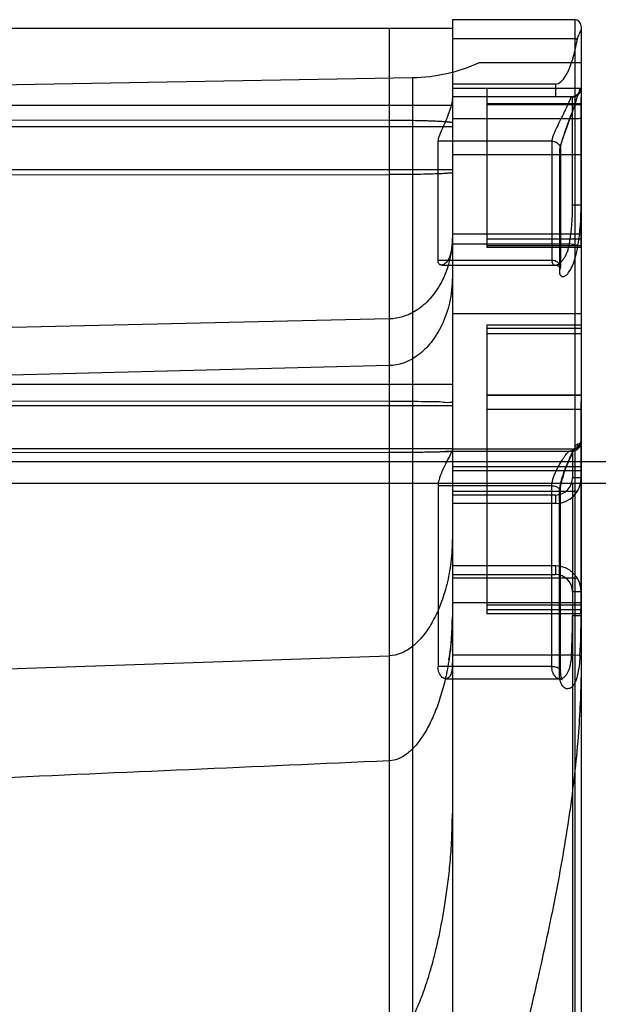
# Model space of a CAD drawing. Units: millimetres. Extents: x 0 to 559, y 0 to 432.
# Drawn here: x 263 to 266, y 112 to 116 of the extents above; entities that cross this region are included whole.
import ezdxf

# ---------------------------------------------------------------- set-up
doc = ezdxf.new("R2010")
doc.units = ezdxf.units.MM
doc.header["$LTSCALE"] = 30.734
doc.layers.add('7_ALL_FEATURES', color=7, linetype='CONTINUOUS')

msp = doc.modelspace()

# ---------------------------------------------------------------- linework, layer by layer
at = {"layer": '7_ALL_FEATURES', "color": 7, "linetype": 'Continuous'}
for p, q in [((265.7904, 116.2903), (265.2204, 116.2903)), ((265.2204, 116.2903), (265.2204, 104.2903)), ((265.7904, 116.2903), (265.7904, 104.2903)), ((261.3404, 116.2503), (265.2204, 116.2503)), ((264.9257, 116.2503), (264.9257, 111.5351)), ((265.8204, 116.2603), (265.8204, 104.3203)), ((265.7904, 116.2013), (265.2204, 116.2013)), ((265.7904, 116.1419), (265.8042, 116.2005)), ((265.3468, 116.0903), (265.8204, 116.0903)), ((262.1404, 115.9703), (265.0344, 116.0208)), ((265.0344, 116.0208), (265.0344, 104.5598)), ((265.7004, 115.9903), (265.2204, 115.9903)), ((265.8204, 115.9703), (265.2204, 115.9703)), ((265.3804, 115.9703), (265.3804, 115.2286)), ((265.7004, 115.9903), (265.7004, 115.9303)), ((265.7804, 115.9303), (265.2204, 115.9303)), ((265.7804, 115.4281), (265.7804, 115.9303)), ((265.2204, 115.8903), (261.3404, 115.8903)), ((265.8204, 115.8979), (265.3804, 115.8979)), ((265.3804, 115.8957), (265.8188, 115.8957)), ((265.7728, 115.8416), (265.7811, 115.8649)), ((265.8188, 115.8957), (265.8188, 115.2381)), ((264.9257, 115.8209), (262.1404, 115.8231)), ((265.7804, 115.8285), (265.2204, 115.8285)), ((265.2204, 115.7903), (261.3404, 115.7903)), ((265.6841, 115.7239), (265.1537, 115.7239)), ((265.1537, 115.1682), (265.1537, 115.7239)), ((265.6841, 115.7239), (265.6841, 115.1682)), ((265.7241, 115.6888), (265.7241, 115.1367)), ((265.8204, 115.6603), (265.2204, 115.6603)), ((265.719, 115.6717), (265.719, 115.1214)), ((265.2204, 115.5903), (261.3404, 115.5903)), ((262.1404, 115.5665), (264.9257, 115.5682)), ((265.8204, 115.2903), (265.2204, 115.2903)), ((265.3804, 115.2697), (265.8204, 115.2697)), ((265.2191, 115.2451), (265.7665, 115.2451)), ((265.3804, 115.2381), (265.8188, 115.2381)), ((265.8194, 115.2286), (265.3804, 115.2286)), ((265.6841, 115.1682), (265.1537, 115.1682)), ((265.1697, 115.1469), (265.7002, 115.1469)), ((264.9257, 114.8957), (262.1404, 114.8322)), ((265.8204, 114.9203), (265.2204, 114.9203)), ((265.8204, 114.8671), (265.3804, 114.8671)), ((265.3804, 114.8671), (265.3804, 113.5215)), ((265.8204, 114.8506), (265.3804, 114.8506)), ((265.8204, 114.8271), (265.3804, 114.8271)), ((264.9257, 114.6781), (262.1404, 114.6092)), ((265.2204, 114.5903), (261.3404, 114.5903)), ((265.3804, 114.5406), (265.8204, 114.5406)), ((265.8204, 114.5403), (265.3804, 114.5403)), ((265.2204, 114.4903), (261.3404, 114.4903)), ((264.9257, 114.5114), (262.1404, 114.5126)), ((265.3804, 114.4748), (265.8188, 114.4748)), ((265.8188, 114.4748), (265.8188, 113.5414)), ((265.2204, 114.2903), (261.3404, 114.2903)), ((264.9257, 114.2729), (262.1404, 114.2718)), ((265.2191, 114.279), (265.7665, 114.279)), ((265.7804, 114.2892), (265.2204, 114.2892)), ((265.7712, 114.2793), (265.769, 114.2791)), ((265.7804, 114.2892), (265.7804, 114.1553)), ((269.9604, 114.2303), (54.6204, 114.2303)), ((265.2204, 114.2078), (265.8204, 114.2078)), ((265.2204, 114.1892), (265.8204, 114.1892)), ((54.5204, 114.1303), (270.0604, 114.1303)), ((265.6841, 114.1173), (265.1537, 114.1173)), ((265.1537, 114.1173), (265.1537, 113.2763)), ((265.6841, 113.2763), (265.6841, 114.1173)), ((265.8204, 114.1553), (265.7804, 114.1553)), ((265.7804, 114.1303), (265.7804, 104.2103)), ((265.7904, 114.0918), (265.2204, 114.0918)), ((265.7004, 114.0753), (265.2204, 114.0753)), ((265.7004, 114.0753), (265.7004, 114.0353)), ((265.719, 113.2476), (265.719, 114.0806)), ((265.7241, 113.257), (265.7241, 114.0926)), ((265.7004, 114.0353), (265.2204, 114.0353)), ((265.7004, 113.7453), (265.2204, 113.7453)), ((265.7004, 113.7453), (265.7004, 113.7053)), ((265.2204, 113.7053), (265.7004, 113.7053)), ((265.2204, 113.6887), (265.7904, 113.6887)), ((265.7804, 113.6253), (265.8204, 113.6253)), ((265.8204, 113.5728), (265.2204, 113.5728)), ((265.8204, 113.5615), (265.3804, 113.5615)), ((265.3804, 113.5414), (265.8188, 113.5414)), ((265.8198, 113.5215), (265.3804, 113.5215)), ((265.8204, 113.5127), (265.7804, 113.5127)), ((262.1404, 113.2301), (264.9257, 113.3259)), ((265.7752, 113.3292), (265.2204, 113.3292)), ((265.815, 113.327), (265.7752, 113.3292)), ((265.6841, 113.2763), (265.1537, 113.2763)), ((265.1904, 113.2192), (265.7224, 113.2192))]:
    msp.add_line(p, q, dxfattribs=at)
for points in [[(265.7977, 115.9144), (265.8062, 115.941), (265.8077, 115.9454), (265.8088, 115.9487), (265.8095, 115.9507), (265.8096, 115.951), (265.8087, 115.9491), (265.806, 115.9452), (265.8013, 115.9401), (265.7943, 115.9352), (265.7855, 115.9316), (265.7752, 115.9303)], [(265.7804, 115.9303), (265.7926, 115.9322), (265.804, 115.938), (265.8131, 115.9472), (265.8186, 115.9585), (265.8204, 115.9703)], [(265.7811, 115.8649), (265.7849, 115.8759), (265.7885, 115.8864), (265.7918, 115.8964), (265.7977, 115.9144)], [(265.7498, 115.7788), (265.7638, 115.817), (265.7728, 115.8416)], [(265.7241, 115.6888), (265.7244, 115.694), (265.7259, 115.703), (265.7286, 115.7144), (265.7322, 115.7271), (265.7363, 115.7401), (265.7406, 115.753), (265.7452, 115.7659), (265.7498, 115.7788)], [(265.7002, 115.1468), (265.7099, 115.1451), (265.718, 115.1404), (265.7227, 115.1351), (265.7243, 115.1318), (265.7243, 115.1321), (265.7241, 115.1367)], [(265.771, 114.2793), (265.7749, 114.2798), (265.7785, 114.2803), (265.7818, 114.2808), (265.7852, 114.2815), (265.7887, 114.2824), (265.7929, 114.2837), (265.7983, 114.2861), (265.8054, 114.2908), (265.8129, 114.2987), (265.8184, 114.3096), (265.8204, 114.3222)], [(265.7241, 114.0926), (265.725, 114.1087), (265.7279, 114.127), (265.7322, 114.146), (265.7376, 114.1648), (265.7435, 114.1828), (265.7497, 114.1997), (265.7558, 114.2154), (265.7618, 114.2299), (265.7675, 114.2431), (265.773, 114.255), (265.778, 114.2654), (265.7825, 114.2742), (265.7863, 114.2812), (265.7892, 114.2861), (265.7908, 114.2885), (265.7905, 114.2882), (265.7869, 114.2852), (265.78, 114.2815), (265.7712, 114.2793)], [(265.8201, 113.4651), (265.8203, 113.489), (265.8204, 113.5127)], [(265.7223, 113.2192), (265.7297, 113.2178), (265.7328, 113.2159), (265.7313, 113.2182), (265.728, 113.226), (265.7252, 113.2393), (265.7241, 113.257)]]:
    msp.add_lwpolyline(points, dxfattribs=at)
for centre, radius, start, end in [((265.7904, 116.2603), 0.03, 0, 90), ((265.0204, 116.8207), 0.8, 271, 294.078), ((265.7804, 115.9703), 0.04, 270, 360), ((264.5679, 115.4285), 1.2125, 351.3011, 359.9798), ((264.593, 115.4278), 1.2274, 351.1292, 359.981), ((265.7804, 114.3292), 0.04, 269.9953, 359.9953), ((265.7004, 114.1553), 0.12, 270, 360), ((265.7004, 114.1553), 0.08, 270, 360), ((265.7004, 113.6253), 0.12, 0, 90), ((265.7004, 113.6253), 0.08, 0, 90), ((263.9124, 113.5094), 1.308, 351.1085, 359.9544), ((262.4602, 113.5145), 3.3202, 356.8006, 359.9674), ((262.5919, 113.5145), 3.2285, 356.6714, 359.9673)]:
    msp.add_arc(centre, radius, start, end, dxfattribs=at)
msp.add_ellipse((265.7004, 116.4381), major_axis=(0, 0.4478), ratio=0.267949, start_param=-3.141593, end_param=-2.293531, dxfattribs=at)
for points, knots in [([(265.8042, 116.2005), (265.8059, 116.2078), (265.8102, 116.2202), (265.8156, 116.2342), (265.8204, 116.241), (265.8204, 116.2434)], [0, 0, 0, 0, 0.493142, 0.84469, 1, 1, 1, 1]), ([(265.815, 115.9662), (265.8118, 115.965), (265.8102, 115.9495), (265.8003, 115.9272), (265.7888, 115.8868), (265.7718, 115.8403), (265.7533, 115.7903), (265.7359, 115.7434), (265.7236, 115.7044), (265.719, 115.6811), (265.719, 115.6717)], [0, 0, 0, 0, 0.032515, 0.120713, 0.258287, 0.426569, 0.603377, 0.772689, 0.910023, 1, 1, 1, 1]), ([(265.815, 115.9662), (265.8145, 115.9613), (265.8124, 115.9541), (265.8071, 115.9458), (265.8021, 115.9404), (265.7963, 115.936), (265.7897, 115.9327), (265.7826, 115.9307), (265.7777, 115.9303), (265.7752, 115.9303)], [0, 0, 0, 0, 0.249389, 0.374564, 0.499708, 0.624817, 0.749893, 0.874949, 1, 1, 1, 1]), ([(265.8204, 115.9703), (265.8204, 115.9699), (265.8194, 115.9676), (265.8168, 115.9669), (265.815, 115.9662)], [0, 0, 0, 0, 0.155358, 1, 1, 1, 1]), ([(265.8204, 115.9586), (265.8204, 115.9534), (265.8202, 115.9423), (265.8197, 115.9254), (265.8191, 115.9096), (265.8188, 115.8998), (265.8188, 115.8957)], [0, 0, 0, 0, 0.24527, 0.532429, 0.802383, 1, 1, 1, 1]), ([(265.2204, 115.926), (265.2204, 115.9208), (265.2185, 115.9064), (265.2128, 115.8803), (265.2015, 115.847), (265.1868, 115.8111), (265.1707, 115.7773), (265.1589, 115.7488), (265.1537, 115.7311), (265.1537, 115.7239)], [0, 0, 0, 0, 0.073076, 0.203091, 0.375074, 0.564906, 0.747026, 0.899199, 1, 1, 1, 1]), ([(265.7752, 115.9303), (265.7729, 115.9303), (265.7697, 115.9187), (265.7614, 115.904), (265.7494, 115.8751), (265.7335, 115.8423), (265.7157, 115.8072), (265.6994, 115.7743), (265.6883, 115.7469), (265.6841, 115.7304), (265.6841, 115.7239)], [0, 0, 0, 0, 0.031227, 0.118802, 0.257386, 0.427664, 0.607978, 0.778169, 0.913333, 1, 1, 1, 1]), ([(265.2047, 115.8127), (265.1993, 115.8133), (265.187, 115.8143), (265.1665, 115.8157), (265.1423, 115.8168), (265.1147, 115.8179), (265.0836, 115.8189), (265.0488, 115.8197), (265.0103, 115.8204), (264.9688, 115.8208), (264.9402, 115.8209), (264.9257, 115.8209)], [0, 0, 0, 0, 0.058737, 0.13265, 0.219891, 0.31892, 0.430003, 0.554228, 0.692378, 0.843775, 1, 1, 1, 1]), ([(265.2204, 115.8092), (265.2204, 115.8111), (265.2107, 115.8111), (265.2005, 115.8137), (265.1799, 115.8147), (265.1561, 115.8163), (265.1274, 115.8175), (265.0948, 115.8186), (265.0579, 115.8195), (265.0166, 115.8203), (264.972, 115.8208), (264.9413, 115.8209), (264.9257, 115.8209)], [0, 0, 0, 0, 0.019048, 0.0654, 0.132408, 0.215574, 0.312356, 0.422411, 0.54718, 0.687297, 0.841606, 1, 1, 1, 1]), ([(265.2204, 115.8092), (265.2204, 115.8116), (265.2117, 115.8111), (265.2076, 115.8124), (265.2047, 115.8127)], [0, 0, 0, 0, 0.458079, 1, 1, 1, 1]), ([(265.8204, 115.8278), (265.8204, 115.8318), (265.8063, 115.8265), (265.7957, 115.8292), (265.7855, 115.8285), (265.7804, 115.8285)], [0, 0, 0, 0, 0.29307, 0.617423, 1, 1, 1, 1]), ([(265.6841, 115.7239), (265.6875, 115.7239), (265.6944, 115.7231), (265.704, 115.7197), (265.7124, 115.7141), (265.7188, 115.7069), (265.723, 115.6984), (265.725, 115.6862), (265.7222, 115.6769), (265.719, 115.6717)], [0, 0, 0, 0, 0.135078, 0.268077, 0.397443, 0.522547, 0.643796, 0.762682, 1, 1, 1, 1]), ([(265.2204, 115.5778), (265.2204, 115.5753), (265.2066, 115.5766), (265.1927, 115.5729), (265.1627, 115.5725), (265.1276, 115.5708), (265.0844, 115.5698), (265.0352, 115.5689), (264.9815, 115.5684), (264.9444, 115.5682), (264.9257, 115.5682)], [0, 0, 0, 0, 0.025157, 0.089994, 0.186205, 0.308596, 0.454712, 0.622636, 0.809657, 1, 1, 1, 1]), ([(265.7804, 115.4281), (265.7855, 115.4281), (265.7929, 115.4281), (265.8024, 115.428), (265.8084, 115.4279), (265.8131, 115.4277), (265.8171, 115.4278), (265.8188, 115.4273), (265.8204, 115.4276), (265.8204, 115.4274)], [0, 0, 0, 0, 0.382996, 0.555634, 0.706764, 0.830691, 0.923069, 0.980234, 1, 1, 1, 1]), ([(265.2204, 115.2802), (265.2204, 115.2433), (265.2122, 115.1722), (265.1779, 115.0756), (265.1271, 114.9968), (265.0645, 114.9389), (264.9958, 114.9045), (264.9481, 114.8962), (264.9257, 114.8957)], [0, 0, 0, 0, 0.208039, 0.398829, 0.573031, 0.731223, 0.873743, 1, 1, 1, 1]), ([(265.2191, 115.2451), (265.2182, 115.233), (265.2154, 115.2096), (265.206, 115.1781), (265.1913, 115.1561), (265.1733, 115.1443), (265.1554, 115.1511), (265.1537, 115.1627), (265.1537, 115.1682)], [0, 0, 0, 0, 0.249663, 0.4825, 0.663865, 0.791123, 0.88657, 1, 1, 1, 1]), ([(265.2191, 115.2451), (265.2182, 115.233), (265.2154, 115.2096), (265.206, 115.1781), (265.1913, 115.1561), (265.1733, 115.1443), (265.1554, 115.1511), (265.1537, 115.1627), (265.1537, 115.1682)], [0, 0, 0, 0, 0.249663, 0.4825, 0.663865, 0.791123, 0.88657, 1, 1, 1, 1]), ([(265.6841, 115.1682), (265.6841, 115.1652), (265.6845, 115.1598), (265.6875, 115.1525), (265.6934, 115.1476), (265.7015, 115.1463), (265.7109, 115.1488), (265.721, 115.1549), (265.7313, 115.1646), (265.7409, 115.1773), (265.7493, 115.1924), (265.7565, 115.2091), (265.7622, 115.2268), (265.7652, 115.239), (265.7665, 115.2451)], [0, 0, 0, 0, 0.05682, 0.104964, 0.149116, 0.197325, 0.257573, 0.333499, 0.424607, 0.528223, 0.6404, 0.758266, 0.879101, 1, 1, 1, 1]), ([(265.719, 115.1214), (265.719, 115.1148), (265.719, 115.1032), (265.7329, 115.0896), (265.7522, 115.099), (265.7681, 115.1189), (265.7844, 115.1509), (265.7972, 115.192), (265.8032, 115.2225), (265.8057, 115.2385)], [0, 0, 0, 0, 0.09676, 0.163229, 0.242351, 0.367895, 0.544602, 0.761818, 1, 1, 1, 1]), ([(265.8057, 115.2385), (265.8015, 115.2398), (265.793, 115.2408), (265.7799, 115.2431), (265.7712, 115.2444), (265.7665, 115.2451)], [0, 0, 0, 0, 0.332186, 0.642618, 1, 1, 1, 1]), ([(265.8204, 115.2515), (265.8204, 115.2468), (265.8203, 115.2419), (265.8198, 115.2246), (265.8188, 115.2352), (265.8188, 115.2381)], [0, 0, 0, 0, 0.464998, 0.719064, 1, 1, 1, 1]), ([(265.719, 115.1214), (265.7222, 115.1259), (265.7251, 115.1343), (265.723, 115.1454), (265.7188, 115.153), (265.7123, 115.1595), (265.7039, 115.1644), (265.6943, 115.1675), (265.6875, 115.1682), (265.6841, 115.1682)], [0, 0, 0, 0, 0.227942, 0.341428, 0.459419, 0.584619, 0.71759, 0.856992, 1, 1, 1, 1]), ([(265.2204, 115.092), (265.2204, 115.0513), (265.2119, 114.9742), (265.1769, 114.8703), (265.1263, 114.7867), (265.0646, 114.7251), (264.9964, 114.6878), (264.9483, 114.6787), (264.9257, 114.6781)], [0, 0, 0, 0, 0.219223, 0.413888, 0.586857, 0.741177, 0.87813, 1, 1, 1, 1]), ([(265.8204, 114.5367), (265.8204, 114.5329), (265.8202, 114.5236), (265.8196, 114.5082), (265.8191, 114.4914), (265.8188, 114.4801), (265.8188, 114.4748)], [0, 0, 0, 0, 0.185613, 0.452388, 0.743386, 1, 1, 1, 1]), ([(265.2204, 114.5042), (265.2204, 114.5088), (265.1943, 114.5031), (265.1695, 114.5105), (265.1165, 114.5089), (265.0581, 114.511), (264.9925, 114.5112), (264.9479, 114.5114), (264.9257, 114.5114)], [0, 0, 0, 0, 0.046588, 0.165672, 0.33706, 0.545714, 0.773833, 1, 1, 1, 1]), ([(265.719, 114.0806), (265.719, 114.0921), (265.722, 114.1181), (265.7323, 114.1586), (265.7474, 114.2014), (265.7644, 114.2419), (265.7803, 114.2768), (265.7932, 114.2993), (265.8013, 114.313), (265.8057, 114.3142)], [0, 0, 0, 0, 0.136939, 0.309132, 0.495838, 0.676359, 0.832977, 0.944823, 1, 1, 1, 1]), ([(265.8057, 114.3142), (265.8052, 114.3094), (265.8023, 114.3), (265.7933, 114.2884), (265.7809, 114.2808), (265.7712, 114.279), (265.7665, 114.279)], [0, 0, 0, 0, 0.251638, 0.501712, 0.750807, 1, 1, 1, 1]), ([(265.7804, 114.2822), (265.7856, 114.2822), (265.7961, 114.2843), (265.8094, 114.2932), (265.8183, 114.3065), (265.8204, 114.317), (265.8204, 114.3222)], [0, 0, 0, 0, 0.25042, 0.500025, 0.749615, 1, 1, 1, 1]), ([(265.8057, 114.3142), (265.8095, 114.3152), (265.8144, 114.3166), (265.8204, 114.3204), (265.8204, 114.3222)], [0, 0, 0, 0, 0.68219, 1, 1, 1, 1]), ([(265.2204, 114.2796), (265.2204, 114.2753), (265.1952, 114.281), (265.1707, 114.2736), (265.1174, 114.2754), (265.0584, 114.2733), (264.9924, 114.2731), (264.9478, 114.2729), (264.9257, 114.2729)], [0, 0, 0, 0, 0.04396, 0.1606, 0.333047, 0.544902, 0.77523, 1, 1, 1, 1]), ([(265.2191, 114.279), (265.213, 114.2776), (265.1943, 114.2772), (265.1592, 114.2753), (265.1103, 114.2745), (265.0522, 114.2735), (264.9896, 114.2731), (264.9469, 114.2729), (264.9257, 114.2729)], [0, 0, 0, 0, 0.064289, 0.189473, 0.360596, 0.563399, 0.783119, 1, 1, 1, 1]), ([(265.2191, 114.279), (265.2162, 114.2783), (265.2128, 114.2652), (265.2014, 114.2479), (265.1874, 114.2171), (265.1709, 114.1835), (265.1582, 114.1498), (265.1537, 114.1272), (265.1537, 114.1173)], [0, 0, 0, 0, 0.05082, 0.186967, 0.386563, 0.612654, 0.830644, 1, 1, 1, 1]), ([(265.6841, 114.1173), (265.6841, 114.1217), (265.6848, 114.1313), (265.6881, 114.1463), (265.6934, 114.163), (265.7008, 114.1809), (265.7098, 114.1996), (265.7198, 114.2179), (265.73, 114.2351), (265.7396, 114.2499), (265.7481, 114.2621), (265.7562, 114.2717), (265.7623, 114.2787), (265.7665, 114.279)], [0, 0, 0, 0, 0.071397, 0.154249, 0.248736, 0.354156, 0.467885, 0.58326, 0.692851, 0.790014, 0.870075, 0.931496, 1, 1, 1, 1]), ([(265.7804, 114.2822), (265.7804, 114.2818), (265.7789, 114.2811), (265.7746, 114.28), (265.77, 114.2794), (265.7665, 114.279)], [0, 0, 0, 0, 0.0822, 0.271878, 1, 1, 1, 1]), ([(265.719, 114.0806), (265.722, 114.0839), (265.7251, 114.0906), (265.7229, 114.0996), (265.7186, 114.1056), (265.7121, 114.1106), (265.7038, 114.1144), (265.6942, 114.1168), (265.6875, 114.1173), (265.6841, 114.1173)], [0, 0, 0, 0, 0.206615, 0.307554, 0.418546, 0.544673, 0.686166, 0.839783, 1, 1, 1, 1]), ([(265.2204, 113.8758), (265.2204, 113.8376), (265.2158, 113.7644), (265.1969, 113.6609), (265.1687, 113.5693), (265.1328, 113.4897), (265.09, 113.4231), (265.0408, 113.3704), (264.9853, 113.3362), (264.9448, 113.3265), (264.9257, 113.3259)], [0, 0, 0, 0, 0.170256, 0.325826, 0.467541, 0.596361, 0.713304, 0.81904, 0.914537, 1, 1, 1, 1]), ([(265.8204, 113.5332), (265.8204, 113.53), (265.8203, 113.5145), (265.8188, 113.5355), (265.8188, 113.5414)], [0, 0, 0, 0, 0.349525, 1, 1, 1, 1]), ([(265.8204, 113.5332), (265.8204, 113.53), (265.8203, 113.5145), (265.8188, 113.5355), (265.8188, 113.5414)], [0, 0, 0, 0, 0.349525, 1, 1, 1, 1]), ([(265.2204, 113.5083), (265.2204, 113.4696), (265.217, 113.3958), (265.2034, 113.2912), (265.1837, 113.1975), (265.1593, 113.1141), (265.1307, 113.0403), (265.0986, 112.9757), (265.062, 112.9206), (265.0211, 112.8764), (264.9756, 112.8459), (264.9417, 112.8373), (264.9257, 112.8366)], [0, 0, 0, 0, 0.148686, 0.28301, 0.404974, 0.515754, 0.616359, 0.708386, 0.79253, 0.869263, 0.938427, 1, 1, 1, 1]), ([(265.2204, 113.299), (265.2204, 113.2881), (265.2197, 113.2678), (265.2154, 113.2415), (265.2044, 113.2215), (265.1847, 113.2174), (265.1676, 113.2291), (265.1562, 113.2498), (265.1537, 113.2671), (265.1537, 113.2763)], [0, 0, 0, 0, 0.197578, 0.365545, 0.485197, 0.579916, 0.691848, 0.83357, 1, 1, 1, 1]), ([(265.8204, 113.2913), (265.8204, 113.1918), (265.8118, 112.9726), (265.7742, 112.625), (265.7111, 112.2493), (265.6314, 111.8737), (265.5484, 111.5218), (265.4734, 111.2055), (265.4129, 110.9233), (265.3692, 110.6626), (265.3456, 110.4105), (265.3461, 110.1599), (265.3706, 109.9072), (265.4152, 109.6451), (265.4765, 109.3619), (265.5515, 109.046), (265.6337, 108.6966), (265.7122, 108.3251), (265.7744, 107.9536), (265.8118, 107.6081), (265.8204, 107.3893), (265.8204, 107.2893)], [0, 0, 0, 0, 0.048993, 0.107976, 0.172111, 0.23658, 0.297088, 0.350206, 0.396689, 0.439249, 0.48039, 0.521225, 0.562502, 0.605341, 0.652099, 0.705236, 0.765258, 0.828916, 0.892234, 0.950752, 1, 1, 1, 1]), ([(265.7752, 113.3292), (265.7744, 113.3175), (265.7718, 113.2944), (265.7648, 113.2623), (265.753, 113.2365), (265.7357, 113.2199), (265.7143, 113.218), (265.6964, 113.2302), (265.6861, 113.2513), (265.6841, 113.2677), (265.6841, 113.2763)], [0, 0, 0, 0, 0.171337, 0.337301, 0.474921, 0.579488, 0.668478, 0.76373, 0.875423, 1, 1, 1, 1]), ([(265.815, 113.327), (265.814, 113.3109), (265.8115, 113.2793), (265.8043, 113.2353), (265.7925, 113.2001), (265.7761, 113.1756), (265.7514, 113.1694), (265.7315, 113.1864), (265.7211, 113.2138), (265.719, 113.2357), (265.719, 113.2476)], [0, 0, 0, 0, 0.182297, 0.356844, 0.49966, 0.60061, 0.673489, 0.755276, 0.866078, 1, 1, 1, 1]), ([(265.6841, 113.2763), (265.6875, 113.2763), (265.6942, 113.2758), (265.7037, 113.274), (265.7119, 113.2711), (265.7197, 113.2666), (265.7265, 113.2574), (265.7217, 113.25), (265.719, 113.2476)], [0, 0, 0, 0, 0.177006, 0.344912, 0.49579, 0.624314, 0.81353, 1, 1, 1, 1]), ([(264.9257, 112.8366), (264.6149, 112.8231), (263.9948, 112.7953), (263.0663, 112.7542), (262.4486, 112.7271), (262.1404, 112.7131)], [0, 0, 0, 0, 0.334669, 0.668003, 1, 1, 1, 1]), ([(264.9257, 111.5351), (264.9303, 111.5355), (264.9402, 111.5375), (264.955, 111.544), (264.97, 111.5543), (264.9849, 111.5682), (264.9997, 111.5854), (265.0143, 111.606), (265.0288, 111.63), (265.0434, 111.6574), (265.0579, 111.6884), (265.0725, 111.7231), (265.0871, 111.7619), (265.1019, 111.8051), (265.1167, 111.8529), (265.1315, 111.9059), (265.1462, 111.9644), (265.1607, 112.0291), (265.1747, 112.1007), (265.1881, 112.1799), (265.2004, 112.2676), (265.2108, 112.3651), (265.2184, 112.4739), (265.2204, 112.5504), (265.2204, 112.5908)], [0, 0, 0, 0, 0.012393, 0.026528, 0.042418, 0.060316, 0.080295, 0.102538, 0.127209, 0.154494, 0.184617, 0.217812, 0.254337, 0.294482, 0.338575, 0.386986, 0.440136, 0.498509, 0.562673, 0.633295, 0.711185, 0.797339, 0.893039, 1, 1, 1, 1])]:
    msp.add_open_spline(points, degree=3, knots=knots, dxfattribs=at)
for points in [[(265.7904, 116.2013), (265.7936, 116.2013), (265.7967, 116.2014), (265.7998, 116.201)], [(265.8042, 116.2005), (265.8012, 116.2009), (265.7982, 116.2012), (265.7952, 116.2012)], [(265.8042, 114.0951), (265.8014, 114.0937), (265.7983, 114.0922), (265.7952, 114.0922)], [(265.7904, 113.6887), (265.7936, 113.6887), (265.797, 113.6887), (265.7998, 113.6873)]]:
    msp.add_open_spline(points, degree=3, dxfattribs=at)

doc.saveas('drawing.dxf')
